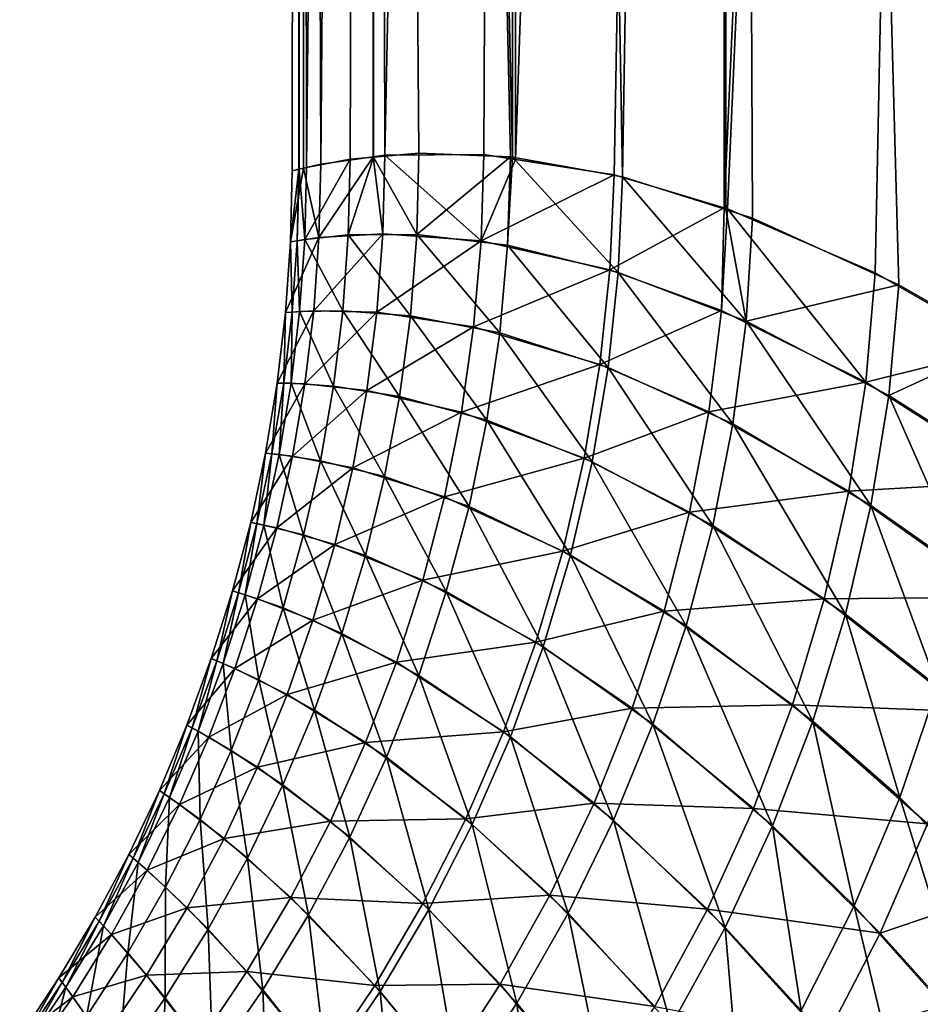
# Model space of a CAD drawing. Extents: x -148 to 357, y -520 to 98.
# Drawn here: x -94 to -92, y 28 to 30 of the extents above; entities that cross this region are included whole.
import ezdxf

# ---------------------------------------------------------------- set-up
doc = ezdxf.new("R2010")
doc.units = 0
doc.layers.add('L10', color=7, linetype='CONTINUOUS')

msp = doc.modelspace()

# ---------------------------------------------------------------- linework, layer by layer
at = {"layer": 'L10', "color": 7}
for points in [[(-93.07387, 29.64872, 0.82131), (-93.08232, 42, 0.82173), (-93.09666, 29.64333, 0.35739)], [(-93.09666, 29.64333, 0.35739), (-93.08232, 42, 0.82173), (-93.08232, 42, -0.82173)], [(-93.09666, 29.64333, 0.35739), (-93.08232, 42, -0.82173), (-93.08321, 29.64683, -0.80061)], [(-93.08232, 42, -0.82173), (-93.08216, 29.64708, -0.82172), (-93.08321, 29.64683, -0.80061)], [(-93.03979, 29.65678, 1.51544), (-92.94104, 42, 2.45909), (-93.08232, 42, 0.82173)], [(-93.03979, 29.65678, 1.51544), (-93.08232, 42, 0.82173), (-93.07387, 29.64872, 0.82131)], [(-92.94104, 42, -2.45909), (-93.06806, 29.65053, -1.10408), (-93.08232, 42, -0.82173)], [(-93.08232, 42, -0.82173), (-93.06806, 29.65053, -1.10408), (-93.08216, 29.64708, -0.82172)], [(-92.94104, 42, -2.45909), (-92.98147, 29.66707, -2.12452), (-93.06806, 29.65053, -1.10408)], [(-92.93585, 29.67172, 2.45852), (-92.94104, 42, 2.45909), (-93.03979, 29.65678, 1.51544)], [(-92.94104, 42, -2.45909), (-92.93529, 29.67105, -2.45829), (-92.98147, 29.66707, -2.12452)], [(-92.91282, 29.67503, 2.6674), (-92.65953, 42, 4.07825), (-92.94104, 42, 2.45909)], [(-92.91282, 29.67503, 2.6674), (-92.94104, 42, 2.45909), (-92.93585, 29.67172, 2.45852)], [(-92.84502, 29.67884, -3.11047), (-92.93529, 29.67105, -2.45829), (-92.94104, 42, -2.45909)], [(-92.65953, 42, -4.07825), (-92.65911, 29.67055, -4.07815), (-92.94104, 42, -2.45909)], [(-92.94104, 42, -2.45909), (-92.65911, 29.67055, -4.07815), (-92.66331, 29.6713, -4.06088)], [(-92.94104, 42, -2.45909), (-92.66331, 29.6713, -4.06088), (-92.84502, 29.67884, -3.11047)], [(-92.71651, 29.67601, 3.8082), (-92.65953, 42, 4.07825), (-92.91282, 29.67503, 2.6674)], [(-92.71651, 29.67601, 3.8082), (-92.65351, 29.66619, 4.07684), (-92.65953, 42, 4.07825)], [(-92.65953, 42, 4.07825), (-92.65351, 29.66619, 4.07684), (-92.23986, 42, 5.66721)], [(-92.23986, 42, -5.66721), (-92.44115, 29.63168, -4.97332), (-92.65953, 42, -4.07825)], [(-92.65953, 42, -4.07825), (-92.44115, 29.63168, -4.97332), (-92.65911, 29.67055, -4.07815)], [(-92.65351, 29.66619, 4.07684), (-92.45801, 29.63574, 4.91039), (-92.23986, 42, 5.66721)], [(-92.23986, 42, 5.66721), (-92.45801, 29.63574, 4.91039), (-92.23939, 29.57029, 5.66708)], [(-92.23986, 42, -5.66721), (-92.23645, 29.56672, -5.66621), (-92.44115, 29.63168, -4.97332)], [(-92.23986, 42, 5.66721), (-92.23939, 29.57029, 5.66708), (-91.68516, 42, 7.21422)], [(-91.89337, 29.41749, -6.68111), (-92.18314, 29.54981, -5.84666), (-92.23986, 42, -5.66721)], [(-92.23986, 42, -5.66721), (-92.18314, 29.54981, -5.84666), (-92.23645, 29.56672, -5.66621)], [(-91.68516, 42, -7.21422), (-91.68494, 29.29768, -7.21413), (-92.23986, 42, -5.66721)], [(-92.23986, 42, -5.66721), (-91.68494, 29.29768, -7.21413), (-91.68965, 29.30092, -7.20322)], [(-92.23986, 42, -5.66721), (-91.68965, 29.30092, -7.20322), (-91.89337, 29.41749, -6.68111)], [(-91.68516, 42, 7.21422), (-92.23939, 29.57029, 5.66708), (-92.2328, 29.56832, 5.68991)], [(-91.68516, 42, 7.21422), (-92.2328, 29.56832, 5.68991), (-91.94012, 29.44155, 6.55454)], [(-91.94012, 29.44155, 6.55454), (-91.68238, 29.293, 7.21313), (-91.68516, 42, 7.21422)], [(-93.07138, 29.50737, -1.10596), (-92.98147, 29.66707, -2.12452), (-92.985, 29.51649, -2.12707)], [(-93.07138, 29.50737, -1.10596), (-93.06806, 29.65053, -1.10408), (-92.98147, 29.66707, -2.12452)], [(-92.91663, 29.51885, 2.66955), (-92.93585, 29.67172, 2.45852), (-93.04315, 29.51115, 1.51777)], [(-93.04315, 29.51115, 1.51777), (-92.93585, 29.67172, 2.45852), (-93.03979, 29.65678, 1.51544)], [(-92.985, 29.51649, -2.12707), (-92.98147, 29.66707, -2.12452), (-92.93529, 29.67105, -2.45829)], [(-92.985, 29.51649, -2.12707), (-92.93529, 29.67105, -2.45829), (-92.84922, 29.51733, -3.1118)], [(-92.91663, 29.51885, 2.66955), (-92.91282, 29.67503, 2.6674), (-92.93585, 29.67172, 2.45852)], [(-92.84922, 29.51733, -3.1118), (-92.93529, 29.67105, -2.45829), (-92.84502, 29.67884, -3.11047)], [(-92.7217, 29.50496, 3.80716), (-92.91282, 29.67503, 2.6674), (-92.91663, 29.51885, 2.66955)], [(-92.7217, 29.50496, 3.80716), (-92.71651, 29.67601, 3.8082), (-92.91282, 29.67503, 2.6674)], [(-92.84922, 29.51733, -3.1118), (-92.84502, 29.67884, -3.11047), (-92.66331, 29.6713, -4.06088)], [(-92.84922, 29.51733, -3.1118), (-92.66331, 29.6713, -4.06088), (-92.66903, 29.49649, -4.05861)], [(-92.65351, 29.66619, 4.07684), (-92.71651, 29.67601, 3.8082), (-92.7217, 29.50496, 3.80716)], [(-92.65351, 29.66619, 4.07684), (-92.7217, 29.50496, 3.80716), (-92.45801, 29.63574, 4.91039)], [(-92.66903, 29.49649, -4.05861), (-92.66331, 29.6713, -4.06088), (-92.65911, 29.67055, -4.07815)], [(-92.66903, 29.49649, -4.05861), (-92.65911, 29.67055, -4.07815), (-92.44968, 29.44223, -4.96476)], [(-92.44968, 29.44223, -4.96476), (-92.65911, 29.67055, -4.07815), (-92.44115, 29.63168, -4.97332)], [(-93.04315, 29.51115, 1.51777), (-93.07387, 29.64872, 0.82131), (-93.09994, 29.50272, 0.35806)], [(-93.09994, 29.50272, 0.35806), (-93.07387, 29.64872, 0.82131), (-93.09666, 29.64333, 0.35739)], [(-93.09994, 29.50272, 0.35806), (-93.08321, 29.64683, -0.80061), (-93.08651, 29.50501, -0.80205)], [(-93.09994, 29.50272, 0.35806), (-93.09666, 29.64333, 0.35739), (-93.08321, 29.64683, -0.80061)], [(-93.08651, 29.50501, -0.80205), (-93.08321, 29.64683, -0.80061), (-93.08216, 29.64708, -0.82172)], [(-93.08651, 29.50501, -0.80205), (-93.08216, 29.64708, -0.82172), (-93.07138, 29.50737, -1.10596)], [(-93.07138, 29.50737, -1.10596), (-93.08216, 29.64708, -0.82172), (-93.06806, 29.65053, -1.10408)], [(-93.04315, 29.51115, 1.51777), (-93.03979, 29.65678, 1.51544), (-93.07387, 29.64872, 0.82131)], [(-92.45801, 29.63574, 4.91039), (-92.7217, 29.50496, 3.80716), (-92.46629, 29.44735, 4.90236)], [(-92.45801, 29.63574, 4.91039), (-92.46629, 29.44735, 4.90236), (-92.23939, 29.57029, 5.66708)], [(-92.44968, 29.44223, -4.96476), (-92.44115, 29.63168, -4.97332), (-92.19624, 29.34526, -5.82895)], [(-92.19624, 29.34526, -5.82895), (-92.44115, 29.63168, -4.97332), (-92.23645, 29.56672, -5.66621)], [(-92.23939, 29.57029, 5.66708), (-92.46629, 29.44735, 4.90236), (-92.24491, 29.36653, 5.6741)], [(-92.23939, 29.57029, 5.66708), (-92.24491, 29.36653, 5.6741), (-92.2328, 29.56832, 5.68991)], [(-92.2328, 29.56832, 5.68991), (-92.24491, 29.36653, 5.6741), (-91.95881, 29.22446, 6.52683)], [(-92.19624, 29.34526, -5.82895), (-92.23645, 29.56672, -5.66621), (-92.18314, 29.54981, -5.84666)], [(-92.2328, 29.56832, 5.68991), (-91.95881, 29.22446, 6.52683), (-91.94012, 29.44155, 6.55454)], [(-91.89337, 29.41749, -6.68111), (-92.19624, 29.34526, -5.82895), (-92.18314, 29.54981, -5.84666)], [(-93.05356, 29.36586, 1.52066), (-93.04315, 29.51115, 1.51777), (-93.10982, 29.36241, 0.35885)], [(-93.10982, 29.36241, 0.35885), (-93.04315, 29.51115, 1.51777), (-93.09994, 29.50272, 0.35806)], [(-93.0965, 29.36351, -0.80376), (-93.09994, 29.50272, 0.35806), (-93.08651, 29.50501, -0.80205)], [(-93.0965, 29.36351, -0.80376), (-93.08651, 29.50501, -0.80205), (-93.08151, 29.36454, -1.10824)], [(-93.08151, 29.36454, -1.10824), (-93.08651, 29.50501, -0.80205), (-93.07138, 29.50737, -1.10596)], [(-93.08151, 29.36454, -1.10824), (-93.07138, 29.50737, -1.10596), (-92.99602, 29.36629, -2.13045)], [(-92.99602, 29.36629, -2.13045), (-93.07138, 29.50737, -1.10596), (-92.985, 29.51649, -2.12707)], [(-92.92848, 29.36309, 2.67284), (-92.91663, 29.51885, 2.66955), (-93.05356, 29.36586, 1.52066)], [(-93.05356, 29.36586, 1.52066), (-92.91663, 29.51885, 2.66955), (-93.04315, 29.51115, 1.51777)], [(-92.99602, 29.36629, -2.13045), (-92.985, 29.51649, -2.12707), (-92.86198, 29.3563, -3.11455)], [(-92.86198, 29.3563, -3.11455), (-92.985, 29.51649, -2.12707), (-92.84922, 29.51733, -3.1118)], [(-92.92848, 29.36309, 2.67284), (-92.7217, 29.50496, 3.80716), (-92.91663, 29.51885, 2.66955)], [(-92.73644, 29.33447, 3.80807), (-92.7217, 29.50496, 3.80716), (-92.92848, 29.36309, 2.67284)], [(-92.86198, 29.3563, -3.11455), (-92.84922, 29.51733, -3.1118), (-92.68469, 29.32228, -4.05852)], [(-92.68469, 29.32228, -4.05852), (-92.84922, 29.51733, -3.1118), (-92.66903, 29.49649, -4.05861)], [(-92.73644, 29.33447, 3.80807), (-92.46629, 29.44735, 4.90236), (-92.7217, 29.50496, 3.80716)], [(-93.10982, 29.36241, 0.35885), (-93.09994, 29.50272, 0.35806), (-93.0965, 29.36351, -0.80376)], [(-92.68469, 29.32228, -4.05852), (-92.66903, 29.49649, -4.05861), (-92.46977, 29.25354, -4.95936)], [(-92.46977, 29.25354, -4.95936), (-92.66903, 29.49649, -4.05861), (-92.44968, 29.44223, -4.96476)], [(-92.48601, 29.2597, 4.89741), (-92.46629, 29.44735, 4.90236), (-92.73644, 29.33447, 3.80807)], [(-92.48601, 29.2597, 4.89741), (-92.24491, 29.36653, 5.6741), (-92.46629, 29.44735, 4.90236)], [(-92.46977, 29.25354, -4.95936), (-92.44968, 29.44223, -4.96476), (-92.22271, 29.14168, -5.81565)], [(-92.22271, 29.14168, -5.81565), (-92.44968, 29.44223, -4.96476), (-92.19624, 29.34526, -5.82895)], [(-91.94012, 29.44155, 6.55454), (-91.95881, 29.22446, 6.52683), (-91.68238, 29.293, 7.21313)], [(-91.89337, 29.41749, -6.68111), (-91.91328, 29.19816, -6.65134), (-92.19624, 29.34526, -5.82895)], [(-91.68965, 29.30092, -7.20322), (-91.91328, 29.19816, -6.65134), (-91.89337, 29.41749, -6.68111)], [(-93.07098, 29.22126, 1.5241), (-93.05356, 29.36586, 1.52066), (-93.12625, 29.22272, 0.35977)], [(-93.12625, 29.22272, 0.35977), (-93.05356, 29.36586, 1.52066), (-93.10982, 29.36241, 0.35885)], [(-93.12625, 29.22272, 0.35977), (-93.10982, 29.36241, 0.35885), (-93.11317, 29.22264, -0.80575)], [(-93.11317, 29.22264, -0.80575), (-93.10982, 29.36241, 0.35885), (-93.0965, 29.36351, -0.80376)], [(-93.11317, 29.22264, -0.80575), (-93.0965, 29.36351, -0.80376), (-93.09844, 29.22235, -1.11089)], [(-93.09844, 29.22235, -1.11089), (-93.0965, 29.36351, -0.80376), (-93.08151, 29.36454, -1.10824)], [(-93.09844, 29.22235, -1.11089), (-93.08151, 29.36454, -1.10824), (-93.01454, 29.21685, -2.13466)], [(-93.01454, 29.21685, -2.13466), (-93.08151, 29.36454, -1.10824), (-92.99602, 29.36629, -2.13045)], [(-93.07098, 29.22126, 1.5241), (-92.92848, 29.36309, 2.67284), (-93.05356, 29.36586, 1.52066)], [(-92.94835, 29.20817, 2.67725), (-92.92848, 29.36309, 2.67284), (-93.07098, 29.22126, 1.5241)], [(-93.01454, 29.21685, -2.13466), (-92.99602, 29.36629, -2.13045), (-92.88327, 29.1962, -3.1187)], [(-92.88327, 29.1962, -3.1187), (-92.99602, 29.36629, -2.13045), (-92.86198, 29.3563, -3.11455)], [(-92.94835, 29.20817, 2.67725), (-92.73644, 29.33447, 3.80807), (-92.92848, 29.36309, 2.67284)], [(-92.88327, 29.1962, -3.1187), (-92.86198, 29.3563, -3.11455), (-92.71023, 29.14925, -4.0606)], [(-92.71023, 29.14925, -4.0606), (-92.86198, 29.3563, -3.11455), (-92.68469, 29.32228, -4.05852)], [(-92.27005, 29.16567, 5.66244), (-92.24491, 29.36653, 5.6741), (-92.48601, 29.2597, 4.89741)], [(-92.27005, 29.16567, 5.66244), (-91.95881, 29.22446, 6.52683), (-92.24491, 29.36653, 5.6741)], [(-92.76068, 29.16509, 3.81092), (-92.73644, 29.33447, 3.80807), (-92.94835, 29.20817, 2.67725)], [(-92.76068, 29.16509, 3.81092), (-92.48601, 29.2597, 4.89741), (-92.73644, 29.33447, 3.80807)], [(-92.22271, 29.14168, -5.81565), (-92.19624, 29.34526, -5.82895), (-91.94849, 28.98004, -6.62749)], [(-91.94849, 28.98004, -6.62749), (-92.19624, 29.34526, -5.82895), (-91.91328, 29.19816, -6.65134)], [(-92.71023, 29.14925, -4.0606), (-92.68469, 29.32228, -4.05852), (-92.50135, 29.06636, -4.95714)], [(-92.50135, 29.06636, -4.95714), (-92.68469, 29.32228, -4.05852), (-92.46977, 29.25354, -4.95936)], [(-91.68238, 29.293, 7.21313), (-91.95881, 29.22446, 6.52683), (-91.65148, 29.02797, 7.32084)], [(-91.68965, 29.30092, -7.20322), (-91.7154, 29.07249, -7.16401), (-91.91328, 29.19816, -6.65134)], [(-92.5171, 29.07354, 4.89557), (-92.48601, 29.2597, 4.89741), (-92.76068, 29.16509, 3.81092)], [(-92.5171, 29.07354, 4.89557), (-92.27005, 29.16567, 5.66244), (-92.48601, 29.2597, 4.89741)], [(-92.50135, 29.06636, -4.95714), (-92.46977, 29.25354, -4.95936), (-92.26242, 28.94002, -5.80682)], [(-92.26242, 28.94002, -5.80682), (-92.46977, 29.25354, -4.95936), (-92.22271, 29.14168, -5.81565)], [(-93.14921, 29.08396, 0.36079), (-93.07098, 29.22126, 1.5241), (-93.12625, 29.22272, 0.35977)], [(-93.14921, 29.08396, 0.36079), (-93.12625, 29.22272, 0.35977), (-93.13647, 29.08273, -0.80801)], [(-93.09539, 29.07769, 1.52807), (-93.07098, 29.22126, 1.5241), (-93.14921, 29.08396, 0.36079)], [(-93.13647, 29.08273, -0.80801), (-93.12625, 29.22272, 0.35977), (-93.11317, 29.22264, -0.80575)], [(-93.13647, 29.08273, -0.80801), (-93.11317, 29.22264, -0.80575), (-93.12212, 29.08115, -1.11393)], [(-93.12212, 29.08115, -1.11393), (-93.11317, 29.22264, -0.80575), (-93.09844, 29.22235, -1.11089)], [(-93.12212, 29.08115, -1.11393), (-93.09844, 29.22235, -1.11089), (-93.04048, 29.06854, -2.13969)], [(-93.04048, 29.06854, -2.13969), (-93.09844, 29.22235, -1.11089), (-93.01454, 29.21685, -2.13466)], [(-93.09539, 29.07769, 1.52807), (-92.94835, 29.20817, 2.67725), (-93.07098, 29.22126, 1.5241)], [(-93.04048, 29.06854, -2.13969), (-93.01454, 29.21685, -2.13466), (-92.91305, 29.0375, -3.12424)], [(-92.91305, 29.0375, -3.12424), (-93.01454, 29.21685, -2.13466), (-92.88327, 29.1962, -3.1187)], [(-91.9925, 29.00854, 6.50479), (-91.95881, 29.22446, 6.52683), (-92.27005, 29.16567, 5.66244)], [(-91.9925, 29.00854, 6.50479), (-91.65148, 29.02797, 7.32084), (-91.95881, 29.22446, 6.52683)], [(-92.97618, 29.05452, 2.68276), (-92.94835, 29.20817, 2.67725), (-93.09539, 29.07769, 1.52807)], [(-92.97618, 29.05452, 2.68276), (-92.76068, 29.16509, 3.81092), (-92.94835, 29.20817, 2.67725)], [(-92.91305, 29.0375, -3.12424), (-92.88327, 29.1962, -3.1187), (-92.74559, 28.97801, -4.06485)], [(-92.74559, 28.97801, -4.06485), (-92.88327, 29.1962, -3.1187), (-92.71023, 29.14925, -4.0606)], [(-91.94849, 28.98004, -6.62749), (-91.91328, 29.19816, -6.65134), (-91.75779, 28.84544, -7.13187)], [(-91.75779, 28.84544, -7.13187), (-91.91328, 29.19816, -6.65134), (-91.7154, 29.07249, -7.16401)], [(-92.79434, 28.99738, 3.81571), (-92.76068, 29.16509, 3.81092), (-92.97618, 29.05452, 2.68276)], [(-92.79434, 28.99738, 3.81571), (-92.5171, 29.07354, 4.89557), (-92.76068, 29.16509, 3.81092)], [(-92.3081, 28.96665, 5.65498), (-92.27005, 29.16567, 5.66244), (-92.5171, 29.07354, 4.89557)], [(-92.3081, 28.96665, 5.65498), (-91.9925, 29.00854, 6.50479), (-92.27005, 29.16567, 5.66244)], [(-92.74559, 28.97801, -4.06485), (-92.71023, 29.14925, -4.0606), (-92.54429, 28.88145, -4.95811)], [(-92.54429, 28.88145, -4.95811), (-92.71023, 29.14925, -4.0606), (-92.50135, 29.06636, -4.95714)], [(-92.26242, 28.94002, -5.80682), (-92.22271, 29.14168, -5.81565), (-91.99882, 28.76432, -6.6097)], [(-91.99882, 28.76432, -6.6097), (-92.22271, 29.14168, -5.81565), (-91.94849, 28.98004, -6.62749)], [(-93.17865, 28.94643, 0.36194), (-93.09539, 29.07769, 1.52807), (-93.14921, 29.08396, 0.36079)], [(-93.17865, 28.94643, 0.36194), (-93.14921, 29.08396, 0.36079), (-93.16635, 28.94407, -0.81053)], [(-93.12672, 28.93548, 1.53258), (-93.09539, 29.07769, 1.52807), (-93.17865, 28.94643, 0.36194)], [(-93.16635, 28.94407, -0.81053), (-93.14921, 29.08396, 0.36079), (-93.13647, 29.08273, -0.80801)], [(-93.16635, 28.94407, -0.81053), (-93.13647, 29.08273, -0.80801), (-93.1525, 28.94124, -1.11735)], [(-93.1525, 28.94124, -1.11735), (-93.13647, 29.08273, -0.80801), (-93.12212, 29.08115, -1.11393)], [(-93.1525, 28.94124, -1.11735), (-93.12212, 29.08115, -1.11393), (-93.07379, 28.92174, -2.14552)], [(-93.12672, 28.93548, 1.53258), (-92.97618, 29.05452, 2.68276), (-93.09539, 29.07769, 1.52807)], [(-93.07379, 28.92174, -2.14552), (-93.12212, 29.08115, -1.11393), (-93.04048, 29.06854, -2.13969)], [(-93.07379, 28.92174, -2.14552), (-93.04048, 29.06854, -2.13969), (-92.9512, 28.88066, -3.13116)], [(-92.9512, 28.88066, -3.13116), (-93.04048, 29.06854, -2.13969), (-92.91305, 29.0375, -3.12424)], [(-92.55943, 28.88961, 4.89685), (-92.5171, 29.07354, 4.89557), (-92.79434, 28.99738, 3.81571)], [(-92.55943, 28.88961, 4.89685), (-92.3081, 28.96665, 5.65498), (-92.5171, 29.07354, 4.89557)], [(-92.54429, 28.88145, -4.95811), (-92.50135, 29.06636, -4.95714), (-92.3152, 28.74123, -5.80249)], [(-92.3152, 28.74123, -5.80249), (-92.50135, 29.06636, -4.95714), (-92.26242, 28.94002, -5.80682)], [(-93.0119, 28.90255, 2.68938), (-92.97618, 29.05452, 2.68276), (-93.12672, 28.93548, 1.53258)], [(-93.0119, 28.90255, 2.68938), (-92.79434, 28.99738, 3.81571), (-92.97618, 29.05452, 2.68276)], [(-92.9512, 28.88066, -3.13116), (-92.91305, 29.0375, -3.12424), (-92.79063, 28.80911, -4.07126)], [(-92.79063, 28.80911, -4.07126), (-92.91305, 29.0375, -3.12424), (-92.74559, 28.97801, -4.06485)], [(-91.69637, 28.79825, 7.28587), (-91.65148, 29.02797, 7.32084), (-91.9925, 29.00854, 6.50479)], [(-92.83733, 28.83187, 3.82242), (-92.79434, 28.99738, 3.81571), (-93.0119, 28.90255, 2.68938)], [(-92.83733, 28.83187, 3.82242), (-92.55943, 28.88961, 4.89685), (-92.79434, 28.99738, 3.81571)], [(-92.04101, 28.79494, 6.48854), (-91.9925, 29.00854, 6.50479), (-92.3081, 28.96665, 5.65498)], [(-92.04101, 28.79494, 6.48854), (-91.69637, 28.79825, 7.28587), (-91.9925, 29.00854, 6.50479)], [(-92.79063, 28.80911, -4.07126), (-92.74559, 28.97801, -4.06485), (-92.59841, 28.69955, -4.96228)], [(-92.59841, 28.69955, -4.96228), (-92.74559, 28.97801, -4.06485), (-92.54429, 28.88145, -4.95811)], [(-91.99882, 28.76432, -6.6097), (-91.94849, 28.98004, -6.62749), (-91.81655, 28.62114, -7.107)], [(-91.81655, 28.62114, -7.107), (-91.94849, 28.98004, -6.62749), (-91.75779, 28.84544, -7.13187)], [(-92.35889, 28.77037, 5.65178), (-92.3081, 28.96665, 5.65498), (-92.55943, 28.88961, 4.89685)], [(-92.35889, 28.77037, 5.65178), (-92.04101, 28.79494, 6.48854), (-92.3081, 28.96665, 5.65498)], [(-93.21451, 28.81042, 0.3632), (-93.12672, 28.93548, 1.53258), (-93.17865, 28.94643, 0.36194)], [(-93.21451, 28.81042, 0.3632), (-93.17865, 28.94643, 0.36194), (-93.20275, 28.80699, -0.81332)], [(-93.20275, 28.80699, -0.81332), (-93.17865, 28.94643, 0.36194), (-93.16635, 28.94407, -0.81053)], [(-93.20275, 28.80699, -0.81332), (-93.16635, 28.94407, -0.81053), (-93.18952, 28.80295, -1.12112)], [(-93.18952, 28.80295, -1.12112), (-93.16635, 28.94407, -0.81053), (-93.1525, 28.94124, -1.11735)], [(-93.18952, 28.80295, -1.12112), (-93.1525, 28.94124, -1.11735), (-93.11439, 28.77682, -2.15213)], [(-93.11439, 28.77682, -2.15213), (-93.1525, 28.94124, -1.11735), (-93.07379, 28.92174, -2.14552)], [(-92.3152, 28.74123, -5.80249), (-92.26242, 28.94002, -5.80682), (-92.064, 28.55219, -6.59805)], [(-92.064, 28.55219, -6.59805), (-92.26242, 28.94002, -5.80682), (-91.99882, 28.76432, -6.6097)], [(-93.16489, 28.79498, 1.53761), (-93.12672, 28.93548, 1.53258), (-93.21451, 28.81042, 0.3632)], [(-93.16489, 28.79498, 1.53761), (-93.0119, 28.90255, 2.68938), (-93.12672, 28.93548, 1.53258)], [(-93.11439, 28.77682, -2.15213), (-93.07379, 28.92174, -2.14552), (-92.99764, 28.72613, -3.13944)], [(-92.99764, 28.72613, -3.13944), (-93.07379, 28.92174, -2.14552), (-92.9512, 28.88066, -3.13116)], [(-93.0554, 28.75268, 2.69706), (-93.0119, 28.90255, 2.68938), (-93.16489, 28.79498, 1.53761)], [(-93.0554, 28.75268, 2.69706), (-92.83733, 28.83187, 3.82242), (-93.0119, 28.90255, 2.68938)], [(-92.99764, 28.72613, -3.13944), (-92.9512, 28.88066, -3.13116), (-92.84521, 28.64315, -4.07979)], [(-92.84521, 28.64315, -4.07979), (-92.9512, 28.88066, -3.13116), (-92.79063, 28.80911, -4.07126)], [(-92.61283, 28.70863, 4.90122), (-92.55943, 28.88961, 4.89685), (-92.83733, 28.83187, 3.82242)], [(-92.61283, 28.70863, 4.90122), (-92.35889, 28.77037, 5.65178), (-92.55943, 28.88961, 4.89685)], [(-92.59841, 28.69955, -4.96228), (-92.54429, 28.88145, -4.95811), (-92.38078, 28.54624, -5.80268)], [(-92.38078, 28.54624, -5.80268), (-92.54429, 28.88145, -4.95811), (-92.3152, 28.74123, -5.80249)], [(-92.88947, 28.66911, 3.83103), (-92.83733, 28.83187, 3.82242), (-93.0554, 28.75268, 2.69706)], [(-92.88947, 28.66911, 3.83103), (-92.61283, 28.70863, 4.90122), (-92.83733, 28.83187, 3.82242)], [(-93.2567, 28.67625, 0.36457), (-93.16489, 28.79498, 1.53761), (-93.21451, 28.81042, 0.3632)], [(-93.2567, 28.67625, 0.36457), (-93.21451, 28.81042, 0.3632), (-93.24559, 28.67178, -0.81635)], [(-93.24559, 28.67178, -0.81635), (-93.21451, 28.81042, 0.3632), (-93.20275, 28.80699, -0.81332)], [(-93.24559, 28.67178, -0.81635), (-93.20275, 28.80699, -0.81332), (-93.23309, 28.66659, -1.12525)], [(-93.23309, 28.66659, -1.12525), (-93.20275, 28.80699, -0.81332), (-93.18952, 28.80295, -1.12112)], [(-93.23309, 28.66659, -1.12525), (-93.18952, 28.80295, -1.12112), (-93.16217, 28.63415, -2.15952)], [(-93.16217, 28.63415, -2.15952), (-93.18952, 28.80295, -1.12112), (-93.11439, 28.77682, -2.15213)], [(-92.84521, 28.64315, -4.07979), (-92.79063, 28.80911, -4.07126), (-92.66349, 28.52137, -4.96961)], [(-92.66349, 28.52137, -4.96961), (-92.79063, 28.80911, -4.07126), (-92.59841, 28.69955, -4.96228)], [(-93.20983, 28.65651, 1.54315), (-93.16489, 28.79498, 1.53761), (-93.2567, 28.67625, 0.36457)], [(-93.20983, 28.65651, 1.54315), (-93.0554, 28.75268, 2.69706), (-93.16489, 28.79498, 1.53761)], [(-92.10408, 28.5848, 6.47815), (-92.04101, 28.79494, 6.48854), (-92.35889, 28.77037, 5.65178)], [(-92.10408, 28.5848, 6.47815), (-91.75804, 28.5714, 7.25858), (-92.04101, 28.79494, 6.48854)], [(-91.75804, 28.5714, 7.25858), (-91.69637, 28.79825, 7.28587), (-92.04101, 28.79494, 6.48854)], [(-93.16217, 28.63415, -2.15952), (-93.11439, 28.77682, -2.15213), (-93.05222, 28.57437, -3.14905)], [(-93.05222, 28.57437, -3.14905), (-93.11439, 28.77682, -2.15213), (-92.99764, 28.72613, -3.13944)], [(-92.42219, 28.57774, 5.65282), (-92.35889, 28.77037, 5.65178), (-92.61283, 28.70863, 4.90122)], [(-92.42219, 28.57774, 5.65282), (-92.10408, 28.5848, 6.47815), (-92.35889, 28.77037, 5.65178)], [(-92.064, 28.55219, -6.59805), (-91.99882, 28.76432, -6.6097), (-91.89134, 28.40095, -7.08954)], [(-91.89134, 28.40095, -7.08954), (-91.99882, 28.76432, -6.6097), (-91.81655, 28.62114, -7.107)], [(-93.10658, 28.60531, 2.70581), (-93.0554, 28.75268, 2.69706), (-93.20983, 28.65651, 1.54315)], [(-93.10658, 28.60531, 2.70581), (-92.88947, 28.66911, 3.83103), (-93.0554, 28.75268, 2.69706)], [(-93.05222, 28.57437, -3.14905), (-92.99764, 28.72613, -3.13944), (-92.90913, 28.48068, -4.09044)], [(-92.90913, 28.48068, -4.09044), (-92.99764, 28.72613, -3.13944), (-92.84521, 28.64315, -4.07979)], [(-92.38078, 28.54624, -5.80268), (-92.3152, 28.74123, -5.80249), (-92.14366, 28.3448, -6.59262)], [(-92.14366, 28.3448, -6.59262), (-92.3152, 28.74123, -5.80249), (-92.064, 28.55219, -6.59805)], [(-92.6771, 28.53132, 4.90869), (-92.61283, 28.70863, 4.90122), (-92.88947, 28.66911, 3.83103)], [(-92.6771, 28.53132, 4.90869), (-92.42219, 28.57774, 5.65282), (-92.61283, 28.70863, 4.90122)], [(-92.66349, 28.52137, -4.96961), (-92.59841, 28.69955, -4.96228), (-92.45886, 28.35597, -5.80741)], [(-92.45886, 28.35597, -5.80741), (-92.59841, 28.69955, -4.96228), (-92.38078, 28.54624, -5.80268)], [(-93.2567, 28.67625, 0.36457), (-93.29476, 28.53875, -0.81963), (-93.30513, 28.54421, 0.36605)], [(-93.2567, 28.67625, 0.36457), (-93.30513, 28.54421, 0.36605), (-93.20983, 28.65651, 1.54315)], [(-93.24559, 28.67178, -0.81635), (-93.29476, 28.53875, -0.81963), (-93.2567, 28.67625, 0.36457)], [(-93.24559, 28.67178, -0.81635), (-93.28309, 28.53247, -1.12973), (-93.29476, 28.53875, -0.81963)], [(-93.23309, 28.66659, -1.12525), (-93.28309, 28.53247, -1.12973), (-93.24559, 28.67178, -0.81635)], [(-93.23309, 28.66659, -1.12525), (-93.21702, 28.49408, -2.16767), (-93.28309, 28.53247, -1.12973)], [(-93.16217, 28.63415, -2.15952), (-93.21702, 28.49408, -2.16767), (-93.23309, 28.66659, -1.12525)], [(-92.95063, 28.50963, 3.84152), (-92.88947, 28.66911, 3.83103), (-93.10658, 28.60531, 2.70581)], [(-92.95063, 28.50963, 3.84152), (-92.6771, 28.53132, 4.90869), (-92.88947, 28.66911, 3.83103)], [(-93.20983, 28.65651, 1.54315), (-93.30513, 28.54421, 0.36605), (-93.26141, 28.52039, 1.54919)], [(-93.20983, 28.65651, 1.54315), (-93.26141, 28.52039, 1.54919), (-93.10658, 28.60531, 2.70581)], [(-93.16217, 28.63415, -2.15952), (-93.11478, 28.42581, -3.15997), (-93.21702, 28.49408, -2.16767)], [(-93.05222, 28.57437, -3.14905), (-93.11478, 28.42581, -3.15997), (-93.16217, 28.63415, -2.15952)], [(-92.90913, 28.48068, -4.09044), (-92.84521, 28.64315, -4.07979), (-92.73928, 28.34764, -4.98009)], [(-92.73928, 28.34764, -4.98009), (-92.84521, 28.64315, -4.07979), (-92.66349, 28.52137, -4.96961)], [(-91.89134, 28.40095, -7.08954), (-91.81655, 28.62114, -7.107), (-91.6326, 28.1405, -7.76353)], [(-93.10658, 28.60531, 2.70581), (-93.26141, 28.52039, 1.54919), (-93.16529, 28.46085, 2.71559)], [(-93.10658, 28.60531, 2.70581), (-93.16529, 28.46085, 2.71559), (-92.95063, 28.50963, 3.84152)], [(-93.05222, 28.57437, -3.14905), (-92.98217, 28.32226, -4.10315), (-93.11478, 28.42581, -3.15997)], [(-92.90913, 28.48068, -4.09044), (-92.98217, 28.32226, -4.10315), (-93.05222, 28.57437, -3.14905)], [(-92.49771, 28.38964, 5.65812), (-92.42219, 28.57774, 5.65282), (-92.6771, 28.53132, 4.90869)], [(-92.49771, 28.38964, 5.65812), (-92.18138, 28.37926, 6.4737), (-92.42219, 28.57774, 5.65282)], [(-92.18138, 28.37926, 6.4737), (-92.10408, 28.5848, 6.47815), (-92.42219, 28.57774, 5.65282)], [(-92.18138, 28.37926, 6.4737), (-91.8361, 28.34883, 7.23914), (-92.10408, 28.5848, 6.47815)], [(-91.8361, 28.34883, 7.23914), (-91.75804, 28.5714, 7.25858), (-92.10408, 28.5848, 6.47815)], [(-92.14366, 28.3448, -6.59262), (-92.064, 28.55219, -6.59805), (-91.98169, 28.18619, -7.07961)], [(-91.98169, 28.18619, -7.07961), (-92.064, 28.55219, -6.59805), (-91.89134, 28.40095, -7.08954)], [(-93.30513, 28.54421, 0.36605), (-93.35016, 28.4082, -0.82315), (-93.35969, 28.41458, 0.36763)], [(-93.30513, 28.54421, 0.36605), (-93.35969, 28.41458, 0.36763), (-93.26141, 28.52039, 1.54919)], [(-93.29476, 28.53875, -0.81963), (-93.35016, 28.4082, -0.82315), (-93.30513, 28.54421, 0.36605)], [(-93.29476, 28.53875, -0.81963), (-93.33944, 28.4009, -1.13455), (-93.35016, 28.4082, -0.82315)], [(-93.28309, 28.53247, -1.12973), (-93.33944, 28.4009, -1.13455), (-93.29476, 28.53875, -0.81963)], [(-93.28309, 28.53247, -1.12973), (-93.27878, 28.35697, -2.17654), (-93.33944, 28.4009, -1.13455)], [(-93.21702, 28.49408, -2.16767), (-93.27878, 28.35697, -2.17654), (-93.28309, 28.53247, -1.12973)], [(-92.75198, 28.35838, 4.91922), (-92.6771, 28.53132, 4.90869), (-92.95063, 28.50963, 3.84152)], [(-92.75198, 28.35838, 4.91922), (-92.49771, 28.38964, 5.65812), (-92.6771, 28.53132, 4.90869)], [(-92.45886, 28.35597, -5.80741), (-92.38078, 28.54624, -5.80268), (-92.23737, 28.1433, -6.59344)], [(-92.23737, 28.1433, -6.59344), (-92.38078, 28.54624, -5.80268), (-92.14366, 28.3448, -6.59262)], [(-93.26141, 28.52039, 1.54919), (-93.35969, 28.41458, 0.36763), (-93.31953, 28.38696, 1.5557)], [(-93.26141, 28.52039, 1.54919), (-93.31953, 28.38696, 1.5557), (-93.16529, 28.46085, 2.71559)], [(-92.95063, 28.50963, 3.84152), (-93.16529, 28.46085, 2.71559), (-93.02058, 28.35394, 3.85384)], [(-92.95063, 28.50963, 3.84152), (-93.02058, 28.35394, 3.85384), (-92.75198, 28.35838, 4.91922)], [(-92.73928, 28.34764, -4.98009), (-92.66349, 28.52137, -4.96961), (-92.54908, 28.17131, -5.81663)], [(-92.54908, 28.17131, -5.81663), (-92.66349, 28.52137, -4.96961), (-92.45886, 28.35597, -5.80741)], [(-93.21702, 28.49408, -2.16767), (-93.18514, 28.28089, -3.17216), (-93.27878, 28.35697, -2.17654)], [(-93.11478, 28.42581, -3.15997), (-93.18514, 28.28089, -3.17216), (-93.21702, 28.49408, -2.16767)], [(-92.90913, 28.48068, -4.09044), (-92.82549, 28.17905, -4.99367), (-92.98217, 28.32226, -4.10315)], [(-92.73928, 28.34764, -4.98009), (-92.82549, 28.17905, -4.99367), (-92.90913, 28.48068, -4.09044)], [(-93.16529, 28.46085, 2.71559), (-93.31953, 28.38696, 1.5557), (-93.23137, 28.31967, 2.72637)], [(-93.16529, 28.46085, 2.71559), (-93.23137, 28.31967, 2.72637), (-93.02058, 28.35394, 3.85384)], [(-93.35969, 28.41458, 0.36763), (-93.41167, 28.28042, -0.8269), (-93.42028, 28.28765, 0.36932)], [(-93.35969, 28.41458, 0.36763), (-93.42028, 28.28765, 0.36932), (-93.31953, 28.38696, 1.5557)], [(-93.35016, 28.4082, -0.82315), (-93.41167, 28.28042, -0.8269), (-93.35969, 28.41458, 0.36763)], [(-93.11478, 28.42581, -3.15997), (-93.06411, 28.16843, -4.11788), (-93.18514, 28.28089, -3.17216)], [(-92.98217, 28.32226, -4.10315), (-93.06411, 28.16843, -4.11788), (-93.11478, 28.42581, -3.15997)], [(-93.35016, 28.4082, -0.82315), (-93.402, 28.27218, -1.13969), (-93.41167, 28.28042, -0.8269)], [(-93.33944, 28.4009, -1.13455), (-93.402, 28.27218, -1.13969), (-93.35016, 28.4082, -0.82315)], [(-93.33944, 28.4009, -1.13455), (-93.34731, 28.22316, -2.18613), (-93.402, 28.27218, -1.13969)], [(-93.27878, 28.35697, -2.17654), (-93.34731, 28.22316, -2.18613), (-93.33944, 28.4009, -1.13455)], [(-91.98169, 28.18619, -7.07961), (-91.89134, 28.40095, -7.08954), (-91.74073, 27.91653, -7.74601)], [(-91.74073, 27.91653, -7.74601), (-91.89134, 28.40095, -7.08954), (-91.6326, 28.1405, -7.76353)], [(-93.31953, 28.38696, 1.5557), (-93.42028, 28.28765, 0.36932), (-93.38403, 28.25652, 1.56269)], [(-93.31953, 28.38696, 1.5557), (-93.38403, 28.25652, 1.56269), (-93.23137, 28.31967, 2.72637)], [(-92.58509, 28.20692, 5.66765), (-92.49771, 28.38964, 5.65812), (-92.75198, 28.35838, 4.91922)], [(-92.58509, 28.20692, 5.66765), (-92.2725, 28.17941, 6.4752), (-92.49771, 28.38964, 5.65812)], [(-92.2725, 28.17941, 6.4752), (-92.18138, 28.37926, 6.4737), (-92.49771, 28.38964, 5.65812)], [(-92.2725, 28.17941, 6.4752), (-91.93007, 28.13192, 7.22768), (-92.18138, 28.37926, 6.4737)], [(-91.93007, 28.13192, 7.22768), (-91.8361, 28.34883, 7.23914), (-92.18138, 28.37926, 6.4737)], [(-93.27878, 28.35697, -2.17654), (-93.2631, 28.14002, -3.18559), (-93.34731, 28.22316, -2.18613)], [(-93.18514, 28.28089, -3.17216), (-93.2631, 28.14002, -3.18559), (-93.27878, 28.35697, -2.17654)], [(-93.02058, 28.35394, 3.85384), (-93.23137, 28.31967, 2.72637), (-93.09911, 28.20255, 3.86796)], [(-93.02058, 28.35394, 3.85384), (-93.09911, 28.20255, 3.86796), (-92.83717, 28.1905, 4.93276)], [(-92.75198, 28.35838, 4.91922), (-93.02058, 28.35394, 3.85384), (-92.83717, 28.1905, 4.93276)], [(-92.75198, 28.35838, 4.91922), (-92.83717, 28.1905, 4.93276), (-92.58509, 28.20692, 5.66765)], [(-92.54908, 28.17131, -5.81663), (-92.45886, 28.35597, -5.80741), (-92.34461, 27.94879, -6.60049)], [(-92.34461, 27.94879, -6.60049), (-92.45886, 28.35597, -5.80741), (-92.23737, 28.1433, -6.59344)], [(-92.73928, 28.34764, -4.98009), (-92.651, 27.99313, -5.83031), (-92.82549, 28.17905, -4.99367)], [(-92.54908, 28.17131, -5.81663), (-92.651, 27.99313, -5.83031), (-92.73928, 28.34764, -4.98009)], [(-92.23737, 28.1433, -6.59344), (-92.14366, 28.3448, -6.59262), (-92.08708, 27.97818, -7.07726)], [(-92.08708, 27.97818, -7.07726), (-92.14366, 28.3448, -6.59262), (-91.98169, 28.18619, -7.07961)], [(-91.93007, 28.13192, 7.22768), (-91.69795, 28.21025, 7.59941), (-91.8361, 28.34883, 7.23914)], [(-93.23137, 28.31967, 2.72637), (-93.38403, 28.25652, 1.56269), (-93.30465, 28.18218, 2.73813)], [(-93.23137, 28.31967, 2.72637), (-93.30465, 28.18218, 2.73813), (-93.09911, 28.20255, 3.86796)], [(-92.98217, 28.32226, -4.10315), (-92.92174, 28.01628, -5.01029), (-93.06411, 28.16843, -4.11788)], [(-92.82549, 28.17905, -4.99367), (-92.92174, 28.01628, -5.01029), (-92.98217, 28.32226, -4.10315)], [(-93.42028, 28.28765, 0.36932), (-93.47915, 28.1557, -0.83088), (-93.48674, 28.16371, 0.3711)], [(-93.42028, 28.28765, 0.36932), (-93.48674, 28.16371, 0.3711), (-93.38403, 28.25652, 1.56269)], [(-93.41167, 28.28042, -0.8269), (-93.47915, 28.1557, -0.83088), (-93.42028, 28.28765, 0.36932)], [(-93.41167, 28.28042, -0.8269), (-93.47062, 28.1466, -1.14515), (-93.47915, 28.1557, -0.83088)], [(-93.402, 28.27218, -1.13969), (-93.47062, 28.1466, -1.14515), (-93.41167, 28.28042, -0.8269)], [(-93.18514, 28.28089, -3.17216), (-93.15464, 28.0197, -4.13459), (-93.2631, 28.14002, -3.18559)], [(-93.06411, 28.16843, -4.11788), (-93.15464, 28.0197, -4.13459), (-93.18514, 28.28089, -3.17216)], [(-93.38403, 28.25652, 1.56269), (-93.48674, 28.16371, 0.3711), (-93.45478, 28.12938, 1.57012)], [(-93.402, 28.27218, -1.13969), (-93.42244, 28.09299, -2.1964), (-93.47062, 28.1466, -1.14515)], [(-93.38403, 28.25652, 1.56269), (-93.45478, 28.12938, 1.57012), (-93.30465, 28.18218, 2.73813)], [(-93.34731, 28.22316, -2.18613), (-93.42244, 28.09299, -2.1964), (-93.402, 28.27218, -1.13969)], [(-93.34731, 28.22316, -2.18613), (-93.34844, 28.00361, -3.20021), (-93.42244, 28.09299, -2.1964)], [(-93.2631, 28.14002, -3.18559), (-93.34844, 28.00361, -3.20021), (-93.34731, 28.22316, -2.18613)], [(-93.09911, 28.20255, 3.86796), (-93.30465, 28.18218, 2.73813), (-93.18596, 28.05596, 3.88383)], [(-93.09911, 28.20255, 3.86796), (-93.18596, 28.05596, 3.88383), (-92.93233, 28.02833, 4.94927)], [(-92.83717, 28.1905, 4.93276), (-93.09911, 28.20255, 3.86796), (-92.93233, 28.02833, 4.94927)], [(-92.58509, 28.20692, 5.66765), (-92.83717, 28.1905, 4.93276), (-92.68396, 28.03042, 5.68136)], [(-92.58509, 28.20692, 5.66765), (-92.68396, 28.03042, 5.68136), (-92.37693, 27.98633, 6.48264)], [(-92.37693, 27.98633, 6.48264), (-92.2725, 28.17941, 6.4752), (-92.58509, 28.20692, 5.66765)], [(-91.80138, 27.98839, 7.5839), (-91.69795, 28.21025, 7.59941), (-91.93007, 28.13192, 7.22768)], [(-93.30465, 28.18218, 2.73813), (-93.45478, 28.12938, 1.57012), (-93.38492, 28.04873, 2.75083)], [(-93.30465, 28.18218, 2.73813), (-93.38492, 28.04873, 2.75083), (-93.18596, 28.05596, 3.88383)], [(-92.83717, 28.1905, 4.93276), (-92.93233, 28.02833, 4.94927), (-92.68396, 28.03042, 5.68136)], [(-92.82549, 28.17905, -4.99367), (-92.76415, 27.82228, -5.84839), (-92.92174, 28.01628, -5.01029)], [(-92.651, 27.99313, -5.83031), (-92.76415, 27.82228, -5.84839), (-92.82549, 28.17905, -4.99367)], [(-92.37693, 27.98633, 6.48264), (-92.03936, 27.92202, 7.22425), (-92.2725, 28.17941, 6.4752)], [(-92.03936, 27.92202, 7.22425), (-91.93007, 28.13192, 7.22768), (-92.2725, 28.17941, 6.4752)], [(-92.08708, 27.97818, -7.07726), (-91.98169, 28.18619, -7.07961), (-91.86521, 27.70063, -7.73836)], [(-91.86521, 27.70063, -7.73836), (-91.98169, 28.18619, -7.07961), (-91.74073, 27.91653, -7.74601)], [(-93.48674, 28.16371, 0.3711), (-93.55244, 28.03431, -0.83506), (-93.55894, 28.04301, 0.37297)], [(-93.48674, 28.16371, 0.3711), (-93.55894, 28.04301, 0.37297), (-93.45478, 28.12938, 1.57012)], [(-93.47915, 28.1557, -0.83088), (-93.55244, 28.03431, -0.83506), (-93.48674, 28.16371, 0.3711)], [(-93.06411, 28.16843, -4.11788), (-93.02767, 27.85997, -5.0299), (-93.15464, 28.0197, -4.13459)], [(-92.92174, 28.01628, -5.01029), (-93.02767, 27.85997, -5.0299), (-93.06411, 28.16843, -4.11788)], [(-92.54908, 28.17131, -5.81663), (-92.4648, 27.76233, -6.61374), (-92.651, 27.99313, -5.83031)], [(-92.34461, 27.94879, -6.60049), (-92.4648, 27.76233, -6.61374), (-92.54908, 28.17131, -5.81663)], [(-93.47915, 28.1557, -0.83088), (-93.54515, 28.02444, -1.15091), (-93.55244, 28.03431, -0.83506)], [(-93.47062, 28.1466, -1.14515), (-93.54515, 28.02444, -1.15091), (-93.47915, 28.1557, -0.83088)], [(-93.47062, 28.1466, -1.14515), (-93.50397, 27.96679, -2.20733), (-93.54515, 28.02444, -1.15091)], [(-93.42244, 28.09299, -2.1964), (-93.50397, 27.96679, -2.20733), (-93.47062, 28.1466, -1.14515)], [(-93.2631, 28.14002, -3.18559), (-93.25347, 27.87659, -4.15322), (-93.34844, 28.00361, -3.20021)], [(-93.15464, 28.0197, -4.13459), (-93.25347, 27.87659, -4.15322), (-93.2631, 28.14002, -3.18559)], [(-92.34461, 27.94879, -6.60049), (-92.23737, 28.1433, -6.59344), (-92.20684, 27.77815, -7.08251)], [(-92.20684, 27.77815, -7.08251), (-92.23737, 28.1433, -6.59344), (-92.08708, 27.97818, -7.07726)], [(-93.45478, 28.12938, 1.57012), (-93.55894, 28.04301, 0.37297), (-93.5316, 28.00584, 1.57798)], [(-93.45478, 28.12938, 1.57012), (-93.5316, 28.00584, 1.57798), (-93.38492, 28.04873, 2.75083)], [(-92.03936, 27.92202, 7.22425), (-91.80138, 27.98839, 7.5839), (-91.93007, 28.13192, 7.22768)], [(-93.42244, 28.09299, -2.1964), (-93.4409, 27.87207, -3.216), (-93.50397, 27.96679, -2.20733)], [(-93.34844, 28.00361, -3.20021), (-93.4409, 27.87207, -3.216), (-93.42244, 28.09299, -2.1964)], [(-93.55894, 28.04301, 0.37297), (-93.63139, 27.91653, -0.83945), (-93.63671, 27.92583, 0.37493)], [(-93.55894, 28.04301, 0.37297), (-93.63671, 27.92583, 0.37493), (-93.5316, 28.00584, 1.57798)], [(-93.55244, 28.03431, -0.83506), (-93.63139, 27.91653, -0.83945), (-93.55894, 28.04301, 0.37297)], [(-93.38492, 28.04873, 2.75083), (-93.5316, 28.00584, 1.57798), (-93.47197, 27.91969, 2.76445)], [(-93.38492, 28.04873, 2.75083), (-93.47197, 27.91969, 2.76445), (-93.28085, 27.91464, 3.9014)], [(-93.18596, 28.05596, 3.88383), (-93.38492, 28.04873, 2.75083), (-93.28085, 27.91464, 3.9014)], [(-93.18596, 28.05596, 3.88383), (-93.28085, 27.91464, 3.9014), (-93.03709, 27.87253, 4.96868)], [(-92.93233, 28.02833, 4.94927), (-93.18596, 28.05596, 3.88383), (-93.03709, 27.87253, 4.96868)], [(-93.55244, 28.03431, -0.83506), (-93.62541, 27.90599, -1.15695), (-93.63139, 27.91653, -0.83945)], [(-93.54515, 28.02444, -1.15091), (-93.62541, 27.90599, -1.15695), (-93.55244, 28.03431, -0.83506)], [(-93.54515, 28.02444, -1.15091), (-93.59171, 27.84488, -2.21889), (-93.62541, 27.90599, -1.15695)], [(-93.50397, 27.96679, -2.20733), (-93.59171, 27.84488, -2.21889), (-93.54515, 28.02444, -1.15091)], [(-92.93233, 28.02833, 4.94927), (-93.03709, 27.87253, 4.96868), (-92.79384, 27.86095, 5.6992)], [(-92.68396, 28.03042, 5.68136), (-92.93233, 28.02833, 4.94927), (-92.79384, 27.86095, 5.6992)], [(-92.68396, 28.03042, 5.68136), (-92.79384, 27.86095, 5.6992), (-92.49413, 27.80104, 6.49598)], [(-92.37693, 27.98633, 6.48264), (-92.68396, 28.03042, 5.68136), (-92.49413, 27.80104, 6.49598)], [(-93.5316, 28.00584, 1.57798), (-93.63671, 27.92583, 0.37493), (-93.61432, 27.8862, 1.58626)], [(-93.5316, 28.00584, 1.57798), (-93.61432, 27.8862, 1.58626), (-93.47197, 27.91969, 2.76445)], [(-93.34844, 28.00361, -3.20021), (-93.36026, 27.73958, -4.1737), (-93.4409, 27.87207, -3.216)], [(-93.25347, 27.87659, -4.15322), (-93.36026, 27.73958, -4.1737), (-93.34844, 28.00361, -3.20021)], [(-93.15464, 28.0197, -4.13459), (-93.14285, 27.71077, -5.0524), (-93.25347, 27.87659, -4.15322)], [(-93.02767, 27.85997, -5.0299), (-93.14285, 27.71077, -5.0524), (-93.15464, 28.0197, -4.13459)], [(-92.92174, 28.01628, -5.01029), (-92.88801, 27.65954, -5.87078), (-93.02767, 27.85997, -5.0299)], [(-92.76415, 27.82228, -5.84839), (-92.88801, 27.65954, -5.87078), (-92.92174, 28.01628, -5.01029)], [(-92.651, 27.99313, -5.83031), (-92.59728, 27.58497, -6.63312), (-92.76415, 27.82228, -5.84839)], [(-92.4648, 27.76233, -6.61374), (-92.59728, 27.58497, -6.63312), (-92.651, 27.99313, -5.83031)]]:
    msp.add_3dface(points, dxfattribs=at)

doc.saveas('drawing.dxf')
